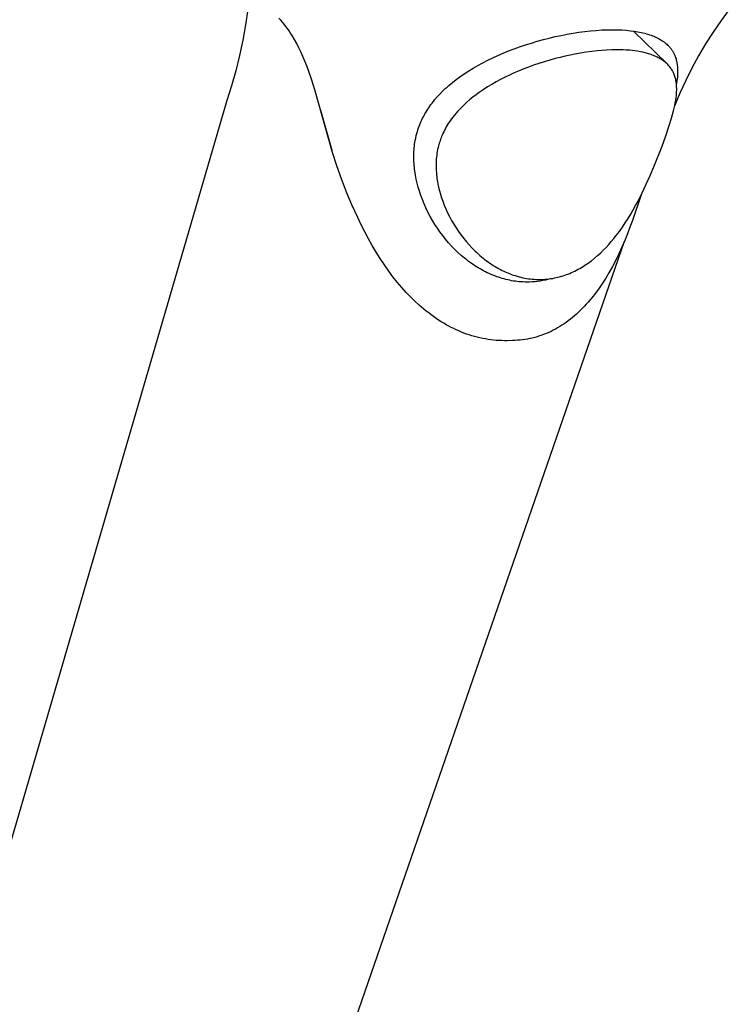
# Model space of a CAD drawing. Units: millimetres. Extents: x -745 to 498, y -1467 to 1501.
# Drawn here: x -572 to -522, y -635 to -566 of the extents above; entities that cross this region are included whole.
import ezdxf

# ---------------------------------------------------------------- set-up
doc = ezdxf.new("R2010")
doc.units = ezdxf.units.MM
doc.header["$MEASUREMENT"] = 0
doc.layers.add('Default', color=7, linetype='Continuous', true_color=0x000000)

msp = doc.modelspace()

# ---------------------------------------------------------------- linework, layer by layer
at = {"layer": 'Default', "color": 7, "true_color": 0xffffff}
for p, q in [((-556.032, -565.485), (-556.193, -566.57)), ((-553.726, -566.226), (-553.854, -566.083)), ((-522.188, -565.475), (-522.771, -566.263)), ((-556.193, -566.57), (-556.388, -567.649)), ((-553.601, -566.373), (-553.726, -566.226)), ((-553.48, -566.523), (-553.601, -566.373)), ((-553.363, -566.675), (-553.48, -566.523)), ((-553.249, -566.83), (-553.363, -566.675)), ((-522.771, -566.263), (-523.325, -567.071)), ((-553.138, -566.987), (-553.249, -566.83)), ((-553.031, -567.147), (-553.138, -566.987)), ((-552.927, -567.31), (-553.031, -567.147)), ((-552.758, -567.591), (-552.927, -567.31)), ((-534.843, -567.489), (-534.422, -567.39)), ((-534.422, -567.39), (-534, -567.3)), ((-534, -567.3), (-533.576, -567.218)), ((-533.576, -567.218), (-533.175, -567.148)), ((-533.175, -567.148), (-532.773, -567.086)), ((-532.773, -567.086), (-532.355, -567.031)), ((-532.355, -567.031), (-531.937, -566.984)), ((-531.937, -566.984), (-531.548, -566.949)), ((-531.548, -566.949), (-531.159, -566.924)), ((-531.159, -566.924), (-530.769, -566.908)), ((-530.769, -566.908), (-530.379, -566.904)), ((-530.379, -566.904), (-530.066, -566.909)), ((-530.066, -566.909), (-529.752, -566.922)), ((-529.752, -566.922), (-529.439, -566.943)), ((-529.439, -566.943), (-529.127, -566.974)), ((-529.127, -566.974), (-528.877, -567.007)), ((-528.929, -566.999), (-526.613, -569.258)), ((-528.877, -567.007), (-528.629, -567.048)), ((-528.629, -567.048), (-528.505, -567.071)), ((-528.505, -567.071), (-528.382, -567.097)), ((-528.382, -567.097), (-528.26, -567.125)), ((-528.26, -567.125), (-528.138, -567.156)), ((-528.138, -567.156), (-528.025, -567.187)), ((-528.025, -567.187), (-527.912, -567.22)), ((-527.912, -567.22), (-527.801, -567.255)), ((-527.801, -567.255), (-527.69, -567.294)), ((-527.69, -567.294), (-527.593, -567.329)), ((-527.593, -567.329), (-527.497, -567.367)), ((-527.497, -567.367), (-527.403, -567.408)), ((-527.403, -567.408), (-527.309, -567.451)), ((-527.309, -567.451), (-527.21, -567.5)), ((-523.325, -567.071), (-523.851, -567.898)), ((-556.388, -567.649), (-556.619, -568.722)), ((-552.598, -567.878), (-552.758, -567.591)), ((-552.448, -568.17), (-552.598, -567.878)), ((-537.32, -568.252), (-536.937, -568.113)), ((-536.937, -568.113), (-536.522, -567.972)), ((-536.522, -567.972), (-536.104, -567.838)), ((-536.104, -567.838), (-535.684, -567.713)), ((-535.684, -567.713), (-535.261, -567.596)), ((-535.261, -567.596), (-534.843, -567.489)), ((-527.21, -567.5), (-527.113, -567.553)), ((-527.113, -567.553), (-527.017, -567.608)), ((-527.017, -567.608), (-526.923, -567.666)), ((-526.923, -567.666), (-526.855, -567.711)), ((-526.855, -567.711), (-526.821, -567.734)), ((-526.821, -567.734), (-526.788, -567.758)), ((-526.788, -567.758), (-526.753, -567.785)), ((-526.753, -567.785), (-526.718, -567.812)), ((-526.718, -567.812), (-526.649, -567.87)), ((-526.649, -567.87), (-526.586, -567.924)), ((-526.586, -567.924), (-526.525, -567.98)), ((-526.525, -567.98), (-526.491, -568.013)), ((-526.491, -568.013), (-526.458, -568.046)), ((-526.458, -568.046), (-526.425, -568.08)), ((-526.425, -568.08), (-526.393, -568.115)), ((-526.393, -568.115), (-526.364, -568.149)), ((-526.364, -568.149), (-526.336, -568.183)), ((-523.851, -567.898), (-524.348, -568.743)), ((-556.619, -568.722), (-556.885, -569.786)), ((-552.305, -568.466), (-552.448, -568.17)), ((-552.159, -568.789), (-552.305, -568.466)), ((-552.022, -569.116), (-552.159, -568.789)), ((-538.811, -568.876), (-538.453, -568.713)), ((-538.453, -568.713), (-538.079, -568.552)), ((-538.079, -568.552), (-537.701, -568.398)), ((-537.701, -568.398), (-537.32, -568.252)), ((-534.08, -568.847), (-534.426, -568.935)), ((-533.734, -568.765), (-534.08, -568.847)), ((-533.386, -568.688), (-533.734, -568.765)), ((-533.037, -568.618), (-533.386, -568.688)), ((-532.644, -568.548), (-533.037, -568.618)), ((-532.251, -568.485), (-532.644, -568.548)), ((-531.856, -568.432), (-532.251, -568.485)), ((-531.459, -568.388), (-531.856, -568.432)), ((-531.138, -568.36), (-531.459, -568.388)), ((-530.815, -568.338), (-531.138, -568.36)), ((-530.443, -568.322), (-530.815, -568.338)), ((-530.071, -568.317), (-530.443, -568.322)), ((-529.861, -568.319), (-530.071, -568.317)), ((-529.651, -568.326), (-529.861, -568.319)), ((-529.432, -568.337), (-529.651, -568.326)), ((-529.214, -568.353), (-529.432, -568.337)), ((-529.02, -568.372), (-529.214, -568.353)), ((-528.826, -568.395), (-529.02, -568.372)), ((-528.633, -568.423), (-528.826, -568.395)), ((-528.44, -568.457), (-528.633, -568.423)), ((-528.27, -568.492), (-528.44, -568.457)), ((-528.101, -568.532), (-528.27, -568.492)), ((-527.933, -568.577), (-528.101, -568.532)), ((-527.849, -568.601), (-527.933, -568.577)), ((-527.767, -568.628), (-527.849, -568.601)), ((-527.68, -568.657), (-527.767, -568.628)), ((-527.595, -568.688), (-527.68, -568.657)), ((-527.51, -568.72), (-527.595, -568.688)), ((-527.426, -568.755), (-527.51, -568.72)), ((-527.342, -568.792), (-527.426, -568.755)), ((-527.26, -568.831), (-527.342, -568.792)), ((-527.179, -568.872), (-527.26, -568.831)), ((-526.336, -568.183), (-526.309, -568.217)), ((-526.309, -568.217), (-526.282, -568.252)), ((-526.282, -568.252), (-526.256, -568.288)), ((-526.256, -568.288), (-526.231, -568.324)), ((-526.231, -568.324), (-526.206, -568.361)), ((-526.206, -568.361), (-526.183, -568.398)), ((-526.183, -568.398), (-526.16, -568.435)), ((-526.16, -568.435), (-526.138, -568.472)), ((-526.138, -568.472), (-526.117, -568.51)), ((-526.117, -568.51), (-526.097, -568.548)), ((-526.097, -568.548), (-526.078, -568.586)), ((-526.078, -568.586), (-526.059, -568.625)), ((-526.059, -568.625), (-526.041, -568.664)), ((-526.041, -568.664), (-526.024, -568.704)), ((-526.024, -568.704), (-526.008, -568.745)), ((-526.008, -568.745), (-525.992, -568.786)), ((-525.992, -568.786), (-525.977, -568.827)), ((-525.977, -568.827), (-525.963, -568.869)), ((-524.348, -568.743), (-524.815, -569.604)), ((-551.891, -569.447), (-552.022, -569.116)), ((-551.767, -569.779), (-551.891, -569.447)), ((-540.184, -569.6), (-539.86, -569.413)), ((-539.86, -569.413), (-539.514, -569.225)), ((-539.514, -569.225), (-539.165, -569.046)), ((-539.165, -569.046), (-538.811, -568.876)), ((-536.293, -569.53), (-536.633, -569.66)), ((-535.951, -569.406), (-536.293, -569.53)), ((-535.574, -569.277), (-535.951, -569.406)), ((-535.193, -569.155), (-535.574, -569.277)), ((-534.81, -569.042), (-535.193, -569.155)), ((-534.426, -568.935), (-534.81, -569.042)), ((-527.099, -568.915), (-527.179, -568.872)), ((-527.042, -568.947), (-527.099, -568.915)), ((-526.986, -568.981), (-527.042, -568.947)), ((-526.931, -569.016), (-526.986, -568.981)), ((-526.877, -569.052), (-526.931, -569.016)), ((-526.823, -569.09), (-526.877, -569.052)), ((-526.771, -569.129), (-526.823, -569.09)), ((-526.72, -569.169), (-526.771, -569.129)), ((-526.669, -569.211), (-526.72, -569.169)), ((-526.616, -569.257), (-526.669, -569.211)), ((-526.564, -569.306), (-526.616, -569.257)), ((-526.513, -569.356), (-526.564, -569.306)), ((-526.465, -569.408), (-526.513, -569.356)), ((-526.418, -569.461), (-526.465, -569.408)), ((-526.372, -569.515), (-526.418, -569.461)), ((-526.329, -569.572), (-526.372, -569.515)), ((-525.963, -568.869), (-525.936, -568.953)), ((-525.936, -568.953), (-525.913, -569.038)), ((-525.913, -569.038), (-525.892, -569.121)), ((-525.892, -569.121), (-525.875, -569.205)), ((-525.875, -569.205), (-525.866, -569.251)), ((-525.866, -569.251), (-525.858, -569.296)), ((-525.858, -569.296), (-525.845, -569.388)), ((-525.845, -569.388), (-525.834, -569.486)), ((-525.834, -569.486), (-525.827, -569.585)), ((-556.885, -569.786), (-557.185, -570.841)), ((-551.539, -570.446), (-551.767, -569.779)), ((-541.392, -570.408), (-541.125, -570.212)), ((-541.125, -570.212), (-540.817, -569.999)), ((-540.817, -569.999), (-540.503, -569.795)), ((-540.503, -569.795), (-540.184, -569.6)), ((-537.629, -570.089), (-537.952, -570.244)), ((-537.304, -569.941), (-537.629, -570.089)), ((-536.97, -569.797), (-537.304, -569.941)), ((-536.633, -569.66), (-536.97, -569.797)), ((-526.308, -569.6), (-526.329, -569.572)), ((-526.288, -569.629), (-526.308, -569.6)), ((-526.249, -569.687), (-526.288, -569.629)), ((-526.213, -569.746), (-526.249, -569.687)), ((-526.178, -569.806), (-526.213, -569.746)), ((-526.146, -569.867), (-526.178, -569.806)), ((-526.116, -569.929), (-526.146, -569.867)), ((-526.087, -569.993), (-526.116, -569.929)), ((-526.061, -570.057), (-526.087, -569.993)), ((-526.036, -570.122), (-526.061, -570.057)), ((-526.013, -570.191), (-526.036, -570.122)), ((-525.992, -570.26), (-526.013, -570.191)), ((-525.832, -570.129), (-525.842, -570.244)), ((-525.825, -570.013), (-525.832, -570.129)), ((-525.827, -569.585), (-525.822, -569.683)), ((-525.821, -569.897), (-525.825, -570.013)), ((-525.822, -569.683), (-525.82, -569.782)), ((-525.82, -569.782), (-525.821, -569.897)), ((-524.815, -569.604), (-525.252, -570.481)), ((-557.185, -570.841), (-557.52, -571.885)), ((-551.329, -571.119), (-551.539, -570.446)), ((-542.032, -570.933), (-541.907, -570.824)), ((-541.907, -570.824), (-541.653, -570.612)), ((-541.653, -570.612), (-541.392, -570.408)), ((-539.188, -570.93), (-539.482, -571.119)), ((-538.889, -570.749), (-539.188, -570.93)), ((-538.586, -570.576), (-538.889, -570.749)), ((-538.271, -570.406), (-538.586, -570.576)), ((-537.952, -570.244), (-538.271, -570.406)), ((-525.973, -570.33), (-525.992, -570.26)), ((-525.956, -570.401), (-525.973, -570.33)), ((-525.941, -570.472), (-525.956, -570.401)), ((-525.928, -570.544), (-525.941, -570.472)), ((-525.917, -570.616), (-525.928, -570.544)), ((-525.908, -570.688), (-525.917, -570.616)), ((-525.902, -570.747), (-525.908, -570.688)), ((-525.87, -570.474), (-525.907, -570.703)), ((-525.897, -570.807), (-525.902, -570.747)), ((-525.893, -570.866), (-525.897, -570.807)), ((-525.89, -570.926), (-525.893, -570.866)), ((-525.887, -571.045), (-525.89, -570.926)), ((-525.855, -570.359), (-525.87, -570.474)), ((-525.842, -570.244), (-525.855, -570.359)), ((-525.252, -570.481), (-525.659, -571.373)), ((-550.084, -575.527), (-551.329, -571.119)), ((-542.727, -571.631), (-542.543, -571.429)), ((-542.543, -571.429), (-542.351, -571.234)), ((-542.351, -571.234), (-542.154, -571.045)), ((-542.154, -571.045), (-542.032, -570.933)), ((-539.992, -571.477), (-540.21, -571.644)), ((-539.771, -571.317), (-539.992, -571.477)), ((-539.482, -571.119), (-539.771, -571.317)), ((-525.659, -571.373), (-526.034, -572.278)), ((-525.93, -571.685), (-525.91, -571.512)), ((-525.91, -571.512), (-525.902, -571.425)), ((-525.902, -571.425), (-525.896, -571.338)), ((-525.896, -571.338), (-525.891, -571.251)), ((-525.891, -571.251), (-525.888, -571.164)), ((-525.888, -571.164), (-525.887, -571.045)), ((-557.52, -571.885), (-577.815, -641.482)), ((-543.321, -572.392), (-543.247, -572.286)), ((-543.247, -572.286), (-543.165, -572.172)), ((-543.165, -572.172), (-543.08, -572.059)), ((-543.08, -572.059), (-542.994, -571.948)), ((-542.994, -571.948), (-542.905, -571.839)), ((-542.905, -571.839), (-542.727, -571.631)), ((-540.829, -572.176), (-541.022, -572.363)), ((-540.63, -571.994), (-540.829, -572.176)), ((-540.422, -571.816), (-540.63, -571.994)), ((-540.21, -571.644), (-540.422, -571.816)), ((-526.064, -572.412), (-526.023, -572.228)), ((-526.023, -572.228), (-525.987, -572.043)), ((-525.987, -572.043), (-525.955, -571.858)), ((-525.955, -571.858), (-525.93, -571.685)), ((-550.923, -572.562), (-550.136, -575.365)), ((-543.696, -573.026), (-543.642, -572.923)), ((-543.642, -572.923), (-543.586, -572.821)), ((-543.586, -572.821), (-543.528, -572.721)), ((-543.528, -572.721), (-543.461, -572.61)), ((-543.461, -572.61), (-543.392, -572.5)), ((-543.392, -572.5), (-543.321, -572.392)), ((-541.517, -572.911), (-541.64, -573.067)), ((-541.389, -572.758), (-541.517, -572.911)), ((-541.3, -572.657), (-541.389, -572.758)), ((-541.209, -572.557), (-541.3, -572.657)), ((-541.022, -572.363), (-541.209, -572.557)), ((-526.251, -573.121), (-526.177, -572.859)), ((-526.177, -572.859), (-526.108, -572.595)), ((-526.108, -572.595), (-526.064, -572.412)), ((-544.031, -573.805), (-543.986, -573.68)), ((-543.986, -573.68), (-543.937, -573.556)), ((-543.937, -573.556), (-543.893, -573.448)), ((-543.893, -573.448), (-543.846, -573.341)), ((-543.846, -573.341), (-543.798, -573.236)), ((-543.798, -573.236), (-543.748, -573.131)), ((-543.748, -573.131), (-543.696, -573.026)), ((-542.014, -573.613), (-542.081, -573.727)), ((-541.944, -573.501), (-542.014, -573.613)), ((-541.872, -573.391), (-541.944, -573.501)), ((-541.759, -573.227), (-541.872, -573.391)), ((-541.64, -573.067), (-541.759, -573.227)), ((-526.657, -574.363), (-526.412, -573.642)), ((-526.412, -573.642), (-526.251, -573.121)), ((-544.23, -574.515), (-544.19, -574.339)), ((-544.19, -574.339), (-544.154, -574.198)), ((-544.154, -574.198), (-544.114, -574.058)), ((-544.114, -574.058), (-544.074, -573.931)), ((-544.074, -573.931), (-544.031, -573.805)), ((-542.375, -574.316), (-542.413, -574.407)), ((-542.322, -574.195), (-542.375, -574.316)), ((-542.266, -574.076), (-542.322, -574.195)), ((-542.207, -573.958), (-542.266, -574.076)), ((-542.145, -573.842), (-542.207, -573.958)), ((-542.081, -573.727), (-542.145, -573.842)), ((-526.918, -575.079), (-526.657, -574.363)), ((-544.336, -575.21), (-544.323, -575.08)), ((-544.323, -575.08), (-544.307, -574.95)), ((-544.307, -574.95), (-544.288, -574.821)), ((-544.288, -574.821), (-544.265, -574.692)), ((-544.265, -574.692), (-544.23, -574.515)), ((-542.631, -575.065), (-542.662, -575.194)), ((-542.605, -574.969), (-542.631, -575.065)), ((-542.577, -574.874), (-542.605, -574.969)), ((-542.548, -574.779), (-542.577, -574.874)), ((-542.517, -574.685), (-542.548, -574.779)), ((-542.484, -574.592), (-542.517, -574.685)), ((-542.45, -574.499), (-542.484, -574.592)), ((-542.413, -574.407), (-542.45, -574.499)), ((-527.497, -576.548), (-526.918, -575.079)), ((-549.781, -576.468), (-550.084, -575.527)), ((-544.364, -575.732), (-544.361, -575.601)), ((-544.364, -575.88), (-544.364, -575.732)), ((-544.361, -575.601), (-544.355, -575.471)), ((-544.355, -575.471), (-544.347, -575.34)), ((-544.347, -575.34), (-544.336, -575.21)), ((-542.757, -575.72), (-542.772, -575.853)), ((-542.738, -575.588), (-542.757, -575.72)), ((-542.716, -575.456), (-542.738, -575.588)), ((-542.691, -575.325), (-542.716, -575.456)), ((-542.662, -575.194), (-542.691, -575.325)), ((-544.362, -576.028), (-544.364, -575.88)), ((-544.358, -576.174), (-544.362, -576.028)), ((-544.35, -576.32), (-544.358, -576.174)), ((-544.341, -576.447), (-544.35, -576.32)), ((-544.329, -576.575), (-544.341, -576.447)), ((-542.802, -576.334), (-542.803, -576.441)), ((-542.803, -576.441), (-542.802, -576.548)), ((-542.799, -576.226), (-542.802, -576.334)), ((-542.794, -576.119), (-542.799, -576.226)), ((-542.785, -575.986), (-542.794, -576.119)), ((-542.772, -575.853), (-542.785, -575.986)), ((-549.454, -577.394), (-549.781, -576.468)), ((-544.315, -576.702), (-544.329, -576.575)), ((-544.299, -576.829), (-544.315, -576.702)), ((-544.278, -576.973), (-544.299, -576.829)), ((-544.254, -577.116), (-544.278, -576.973)), ((-544.227, -577.259), (-544.254, -577.116)), ((-542.802, -576.548), (-542.795, -576.763)), ((-542.795, -576.763), (-542.781, -576.977)), ((-542.781, -576.977), (-542.769, -577.104)), ((-542.769, -577.104), (-542.755, -577.23)), ((-528.024, -577.761), (-527.755, -577.157)), ((-527.755, -577.157), (-527.497, -576.548)), ((-549.1, -578.311), (-549.454, -577.394)), ((-544.198, -577.401), (-544.227, -577.259)), ((-544.133, -577.684), (-544.198, -577.401)), ((-544.058, -577.965), (-544.133, -577.684)), ((-542.755, -577.23), (-542.739, -577.356)), ((-542.739, -577.356), (-542.72, -577.481)), ((-542.72, -577.481), (-542.699, -577.607)), ((-542.699, -577.607), (-542.676, -577.731)), ((-542.676, -577.731), (-542.623, -577.98)), ((-528.307, -578.358), (-528.024, -577.761)), ((-548.719, -579.216), (-549.1, -578.311)), ((-543.969, -578.262), (-544.058, -577.965)), ((-543.871, -578.555), (-543.969, -578.262)), ((-542.623, -577.98), (-542.562, -578.227)), ((-542.562, -578.227), (-542.493, -578.471)), ((-542.493, -578.471), (-542.417, -578.714)), ((-528.376, -578.498), (-529.002, -580.305)), ((-528.606, -578.948), (-528.307, -578.358)), ((-548.313, -580.111), (-548.719, -579.216)), ((-543.764, -578.846), (-543.871, -578.555)), ((-543.647, -579.133), (-543.764, -578.846)), ((-543.514, -579.434), (-543.647, -579.133)), ((-542.417, -578.714), (-542.334, -578.954)), ((-542.334, -578.954), (-542.227, -579.231)), ((-542.227, -579.231), (-542.112, -579.505)), ((-528.772, -579.259), (-528.606, -578.948)), ((-543.37, -579.73), (-543.514, -579.434)), ((-543.217, -580.021), (-543.37, -579.73)), ((-542.112, -579.505), (-541.988, -579.775)), ((-541.988, -579.775), (-541.855, -580.041)), ((-529.304, -580.172), (-529.121, -579.871)), ((-529.121, -579.871), (-528.943, -579.567)), ((-528.943, -579.567), (-528.772, -579.259)), ((-548.071, -580.611), (-548.313, -580.111)), ((-547.819, -581.106), (-548.071, -580.611)), ((-543.055, -580.307), (-543.217, -580.021)), ((-542.887, -580.583), (-543.055, -580.307)), ((-542.711, -580.853), (-542.887, -580.583)), ((-541.855, -580.041), (-541.708, -580.311)), ((-541.708, -580.311), (-541.554, -580.576)), ((-541.554, -580.576), (-541.39, -580.837)), ((-529.704, -580.779), (-529.501, -580.478)), ((-529.501, -580.478), (-529.304, -580.172)), ((-529.002, -580.305), (-529.171, -580.779)), ((-547.558, -581.595), (-547.819, -581.106)), ((-542.527, -581.117), (-542.711, -580.853)), ((-542.334, -581.375), (-542.527, -581.117)), ((-541.39, -580.837), (-541.219, -581.091)), ((-541.219, -581.091), (-541.042, -581.336)), ((-530.134, -581.366), (-529.915, -581.075)), ((-529.915, -581.075), (-529.704, -580.779)), ((-529.35, -581.251), (-529.539, -581.718)), ((-529.171, -580.779), (-529.35, -581.251)), ((-552.867, -649.182), (-529.56, -581.77)), ((-547.285, -582.079), (-547.558, -581.595)), ((-542.134, -581.627), (-542.334, -581.375)), ((-541.925, -581.872), (-542.134, -581.627)), ((-541.709, -582.111), (-541.925, -581.872)), ((-541.042, -581.336), (-540.859, -581.575)), ((-540.859, -581.575), (-540.667, -581.807)), ((-540.667, -581.807), (-540.468, -582.034)), ((-530.668, -582.004), (-530.485, -581.796)), ((-530.485, -581.796), (-530.307, -581.583)), ((-530.307, -581.583), (-530.134, -581.366)), ((-529.539, -581.718), (-529.737, -582.181)), ((-547.011, -582.54), (-547.285, -582.079)), ((-546.726, -582.994), (-547.011, -582.54)), ((-541.485, -582.342), (-541.709, -582.111)), ((-541.261, -582.559), (-541.485, -582.342)), ((-541.03, -582.768), (-541.261, -582.559)), ((-540.468, -582.034), (-540.262, -582.253)), ((-540.262, -582.253), (-540.048, -582.465)), ((-540.048, -582.465), (-539.939, -582.569)), ((-539.939, -582.569), (-539.828, -582.67)), ((-539.828, -582.67), (-539.714, -582.769)), ((-531.455, -582.784), (-531.25, -582.598)), ((-531.25, -582.598), (-531.05, -582.406)), ((-531.05, -582.406), (-530.856, -582.208)), ((-530.856, -582.208), (-530.668, -582.004)), ((-529.949, -582.646), (-530.173, -583.104)), ((-529.737, -582.181), (-529.949, -582.646)), ((-546.429, -583.441), (-546.726, -582.994)), ((-540.912, -582.869), (-541.03, -582.768)), ((-540.792, -582.969), (-540.912, -582.869)), ((-540.67, -583.066), (-540.792, -582.969)), ((-540.547, -583.161), (-540.67, -583.066)), ((-540.315, -583.331), (-540.547, -583.161)), ((-540.196, -583.413), (-540.315, -583.331)), ((-539.714, -582.769), (-539.6, -582.867)), ((-539.6, -582.867), (-539.487, -582.959)), ((-539.487, -582.959), (-539.373, -583.049)), ((-539.373, -583.049), (-539.257, -583.137)), ((-539.257, -583.137), (-539.139, -583.223)), ((-539.139, -583.223), (-539.02, -583.306)), ((-539.02, -583.306), (-538.899, -583.388)), ((-538.899, -583.388), (-538.777, -583.466)), ((-532.34, -583.461), (-532.224, -583.383)), ((-532.224, -583.383), (-532.109, -583.304)), ((-532.109, -583.304), (-531.996, -583.222)), ((-531.996, -583.222), (-531.885, -583.138)), ((-531.885, -583.138), (-531.666, -582.964)), ((-531.666, -582.964), (-531.455, -582.784)), ((-530.173, -583.104), (-530.409, -583.557)), ((-546.12, -583.879), (-546.429, -583.441)), ((-545.83, -584.266), (-546.12, -583.879)), ((-540.077, -583.492), (-540.196, -583.413)), ((-539.955, -583.57), (-540.077, -583.492)), ((-539.833, -583.645), (-539.955, -583.57)), ((-539.709, -583.718), (-539.833, -583.645)), ((-539.584, -583.788), (-539.709, -583.718)), ((-539.457, -583.857), (-539.584, -583.788)), ((-539.33, -583.922), (-539.457, -583.857)), ((-539.201, -583.986), (-539.33, -583.922)), ((-539.07, -584.046), (-539.201, -583.986)), ((-538.939, -584.104), (-539.07, -584.046)), ((-538.777, -583.466), (-538.653, -583.543)), ((-538.653, -583.543), (-538.531, -583.615)), ((-538.531, -583.615), (-538.407, -583.685)), ((-538.407, -583.685), (-538.282, -583.752)), ((-538.282, -583.752), (-538.155, -583.817)), ((-538.155, -583.817), (-538.027, -583.879)), ((-538.027, -583.879), (-537.898, -583.938)), ((-537.898, -583.938), (-537.767, -583.995)), ((-537.767, -583.995), (-537.636, -584.048)), ((-537.636, -584.048), (-537.505, -584.098)), ((-533.644, -584.12), (-533.528, -584.077)), ((-533.528, -584.077), (-533.405, -584.027)), ((-533.405, -584.027), (-533.283, -583.975)), ((-533.283, -583.975), (-533.163, -583.92)), ((-533.163, -583.92), (-533.043, -583.863)), ((-533.043, -583.863), (-532.925, -583.803)), ((-532.925, -583.803), (-532.807, -583.741)), ((-532.807, -583.741), (-532.691, -583.676)), ((-532.691, -583.676), (-532.577, -583.609)), ((-532.577, -583.609), (-532.458, -583.536)), ((-532.458, -583.536), (-532.34, -583.461)), ((-530.659, -584.002), (-530.877, -584.366)), ((-530.409, -583.557), (-530.659, -584.002)), ((-545.53, -584.644), (-545.83, -584.266)), ((-545.218, -585.013), (-545.53, -584.644)), ((-538.807, -584.16), (-538.939, -584.104)), ((-538.673, -584.212), (-538.807, -584.16)), ((-538.538, -584.262), (-538.673, -584.212)), ((-538.411, -584.307), (-538.538, -584.262)), ((-538.282, -584.348), (-538.411, -584.307)), ((-538.153, -584.388), (-538.282, -584.348)), ((-538.022, -584.424), (-538.153, -584.388)), ((-537.892, -584.458), (-538.022, -584.424)), ((-537.76, -584.489), (-537.892, -584.458)), ((-537.628, -584.518), (-537.76, -584.489)), ((-537.495, -584.543), (-537.628, -584.518)), ((-537.505, -584.098), (-537.373, -584.145)), ((-537.361, -584.566), (-537.495, -584.543)), ((-537.373, -584.145), (-537.24, -584.189)), ((-537.226, -584.586), (-537.361, -584.566)), ((-537.24, -584.189), (-537.107, -584.23)), ((-537.091, -584.603), (-537.226, -584.586)), ((-537.107, -584.23), (-536.972, -584.267)), ((-536.955, -584.617), (-537.091, -584.603)), ((-536.972, -584.267), (-536.836, -584.302)), ((-536.819, -584.627), (-536.955, -584.617)), ((-536.836, -584.302), (-536.7, -584.333)), ((-536.683, -584.635), (-536.819, -584.627)), ((-536.7, -584.333), (-536.563, -584.361)), ((-536.547, -584.639), (-536.683, -584.635)), ((-536.563, -584.361), (-536.434, -584.384)), ((-536.411, -584.641), (-536.547, -584.639)), ((-536.434, -584.384), (-536.305, -584.404)), ((-536.225, -584.637), (-536.411, -584.641)), ((-536.305, -584.404), (-536.176, -584.421)), ((-536.039, -584.628), (-536.225, -584.637)), ((-536.176, -584.421), (-536.046, -584.434)), ((-536.046, -584.434), (-535.916, -584.445)), ((-535.853, -584.613), (-536.039, -584.628)), ((-535.916, -584.445), (-535.785, -584.453)), ((-535.668, -584.592), (-535.853, -584.613)), ((-535.785, -584.453), (-535.655, -584.457)), ((-535.484, -584.566), (-535.668, -584.592)), ((-535.655, -584.457), (-535.524, -584.459)), ((-535.524, -584.459), (-535.392, -584.457)), ((-535.301, -584.534), (-535.484, -584.566)), ((-535.392, -584.457), (-535.26, -584.452)), ((-535.118, -584.496), (-535.301, -584.534)), ((-535.26, -584.452), (-535.129, -584.444)), ((-535.129, -584.444), (-534.997, -584.432)), ((-534.937, -584.452), (-535.118, -584.496)), ((-534.997, -584.432), (-534.866, -584.417)), ((-534.758, -584.403), (-534.937, -584.452)), ((-534.866, -584.417), (-534.735, -584.4)), ((-534.735, -584.4), (-534.605, -584.379)), ((-534.605, -584.379), (-534.475, -584.354)), ((-534.475, -584.354), (-534.355, -584.329)), ((-534.355, -584.329), (-534.234, -584.301)), ((-534.234, -584.301), (-534.115, -584.27)), ((-534.115, -584.27), (-533.996, -584.236)), ((-533.996, -584.236), (-533.878, -584.2)), ((-533.878, -584.2), (-533.761, -584.161)), ((-533.761, -584.161), (-533.644, -584.12)), ((-531.105, -584.724), (-531.344, -585.075)), ((-530.877, -584.366), (-531.105, -584.724)), ((-544.895, -585.372), (-545.218, -585.013)), ((-544.6, -585.681), (-544.895, -585.372)), ((-531.595, -585.418), (-531.846, -585.739)), ((-531.344, -585.075), (-531.595, -585.418)), ((-544.295, -585.979), (-544.6, -585.681)), ((-543.981, -586.268), (-544.295, -585.979)), ((-532.109, -586.051), (-532.244, -586.203)), ((-531.976, -585.896), (-532.109, -586.051)), ((-531.846, -585.739), (-531.976, -585.896)), ((-543.657, -586.546), (-543.981, -586.268)), ((-543.491, -586.682), (-543.657, -586.546)), ((-543.322, -586.814), (-543.491, -586.682)), ((-543.151, -586.943), (-543.322, -586.814)), ((-532.802, -586.769), (-532.938, -586.894)), ((-532.669, -586.642), (-532.802, -586.769)), ((-532.524, -586.499), (-532.669, -586.642)), ((-532.383, -586.352), (-532.524, -586.499)), ((-532.244, -586.203), (-532.383, -586.352)), ((-542.977, -587.069), (-543.151, -586.943)), ((-542.801, -587.191), (-542.977, -587.069)), ((-542.623, -587.31), (-542.801, -587.191)), ((-542.442, -587.425), (-542.623, -587.31)), ((-542.259, -587.537), (-542.442, -587.425)), ((-542.088, -587.636), (-542.259, -587.537)), ((-533.656, -587.471), (-533.807, -587.576)), ((-533.507, -587.362), (-533.656, -587.471)), ((-533.361, -587.25), (-533.507, -587.362)), ((-533.218, -587.134), (-533.361, -587.25)), ((-533.077, -587.015), (-533.218, -587.134)), ((-532.938, -586.894), (-533.077, -587.015)), ((-541.916, -587.732), (-542.088, -587.636)), ((-541.742, -587.824), (-541.916, -587.732)), ((-541.565, -587.913), (-541.742, -587.824)), ((-541.387, -587.998), (-541.565, -587.913)), ((-541.208, -588.078), (-541.387, -587.998)), ((-541.026, -588.155), (-541.208, -588.078)), ((-540.843, -588.227), (-541.026, -588.155)), ((-540.659, -588.295), (-540.843, -588.227)), ((-534.881, -588.178), (-535.043, -588.248)), ((-534.722, -588.104), (-534.881, -588.178)), ((-534.564, -588.026), (-534.722, -588.104)), ((-534.408, -587.943), (-534.564, -588.026)), ((-534.255, -587.857), (-534.408, -587.943)), ((-534.103, -587.767), (-534.255, -587.857)), ((-533.954, -587.673), (-534.103, -587.767)), ((-533.807, -587.576), (-533.954, -587.673)), ((-540.473, -588.358), (-540.659, -588.295)), ((-540.286, -588.417), (-540.473, -588.358)), ((-540.097, -588.472), (-540.286, -588.417)), ((-539.908, -588.521), (-540.097, -588.472)), ((-539.717, -588.566), (-539.908, -588.521)), ((-539.525, -588.607), (-539.717, -588.566)), ((-539.332, -588.642), (-539.525, -588.607)), ((-539.142, -588.672), (-539.332, -588.642)), ((-538.952, -588.698), (-539.142, -588.672)), ((-538.761, -588.719), (-538.952, -588.698)), ((-538.569, -588.736), (-538.761, -588.719)), ((-538.378, -588.749), (-538.569, -588.736)), ((-538.186, -588.758), (-538.378, -588.749)), ((-537.994, -588.762), (-538.186, -588.758)), ((-537.802, -588.763), (-537.994, -588.762)), ((-537.437, -588.756), (-537.802, -588.763)), ((-537.256, -588.747), (-537.437, -588.756)), ((-537.074, -588.734), (-537.256, -588.747)), ((-536.9, -588.718), (-537.074, -588.734)), ((-536.726, -588.697), (-536.9, -588.718)), ((-536.552, -588.673), (-536.726, -588.697)), ((-536.379, -588.644), (-536.552, -588.673)), ((-536.208, -588.61), (-536.379, -588.644)), ((-536.038, -588.572), (-536.208, -588.61)), ((-535.869, -588.529), (-536.038, -588.572)), ((-535.701, -588.482), (-535.869, -588.529)), ((-535.534, -588.43), (-535.701, -588.482)), ((-535.369, -588.374), (-535.534, -588.43)), ((-535.205, -588.313), (-535.369, -588.374)), ((-535.043, -588.248), (-535.205, -588.313))]:
    msp.add_line(p, q, dxfattribs=at)

doc.saveas('drawing.dxf')
